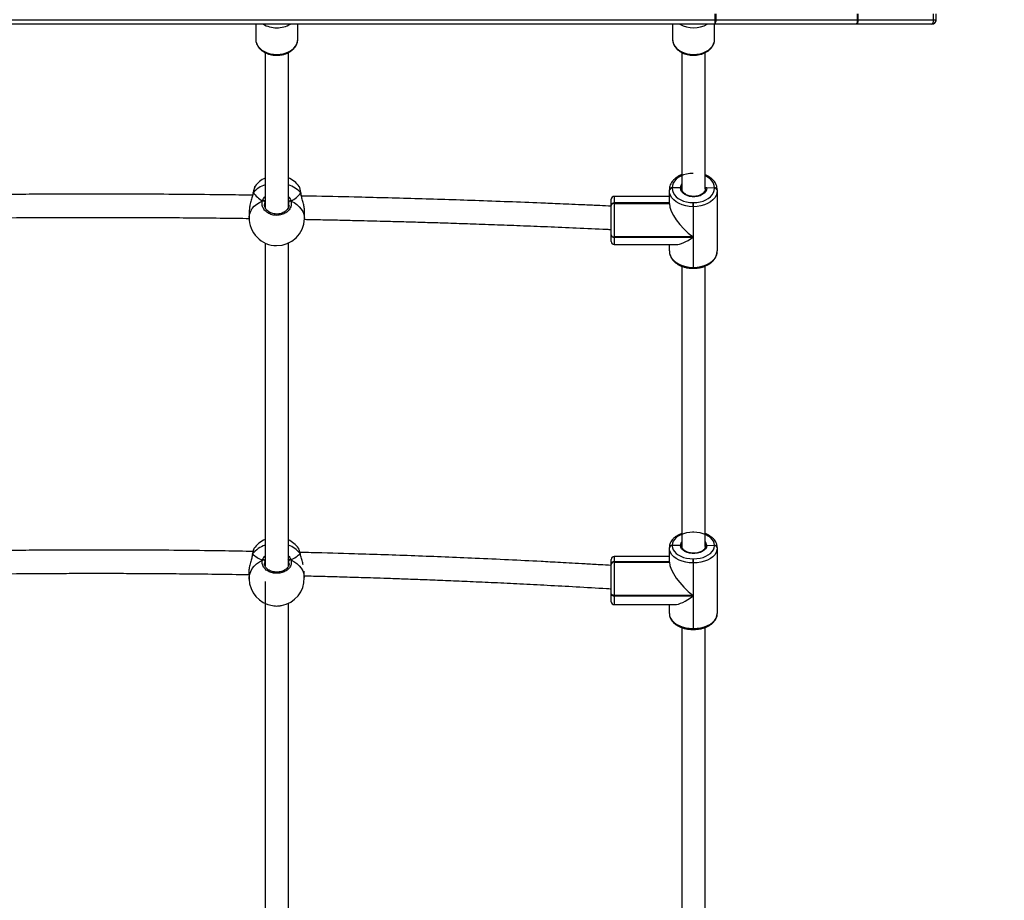
# Model space of a CAD drawing. Units: inches. Extents: x 3241 to 5553, y 581 to 2137.
# Drawn here: x 4264 to 4332, y 769 to 830 of the extents above; entities that cross this region are included whole.
import ezdxf

# ---------------------------------------------------------------- set-up
doc = ezdxf.new("R2010")
doc.units = ezdxf.units.IN
doc.header["$MEASUREMENT"] = 0
doc.layers.add('VP-DIM', color=7, linetype='Continuous')
doc.layers.add('VP-EQ', color=7, linetype='Continuous', true_color=0x8a3492)
doc.styles.get("Standard").update_dxf_attribs({"font": 'arial.ttf'})
doc.dimstyles.get("Standard").update_dxf_attribs({"dimtxt": 14, "dimasz": 20, "dimexe": 20, "dimexo": 50, "dimgap": 20, "dimtad": 0, "dimdec": 0, "dimzin": 0, "dimdsep": 46, "dimtxsty": 'Standard', "dimcen": -0.09, "dimadec": 0, "dimazin": 0, "dimtfac": 1, "dimtdec": 4, "dimtofl": 0, "dimtmove": 0, "dimatfit": 3, "dimfxl": 70, "dimfxlon": 1, "dimtolj": 1, "dimtzin": 0, "dimarcsym": 0})

# ---------------------------------------------------------------- blocks, each defined once
blk = doc.blocks.new('*D83')
at = {"layer": 'Defpoints', "color": 0}
for p in [(4532.555, 1671.604), (4224.359, 730.552), (5449.427, 730.552)]:
    blk.add_point(p, dxfattribs=at)
at = {"layer": 'VP-DIM', "color": 0, "lineweight": -2}
for p, q in [((5379.427, 1671.604), (5469.427, 1671.604)), ((5449.427, 1651.604), (5449.427, 1236.576)), ((5449.427, 750.552), (5449.427, 1165.58)), ((5379.427, 730.552), (5469.427, 730.552))]:
    blk.add_line(p, q, dxfattribs=at)
at = {"layer": 'VP-DIM', "color": 0}
for points in [[(5452.76, 1651.604), (5446.094, 1651.604), (5449.427, 1671.604)], [(5446.094, 750.552), (5452.76, 750.552), (5449.427, 730.552)]]:
    blk.add_solid(points, dxfattribs=at)
at = {"layer": 'VP-DIM', "color": 0, "insert": (5449.427, 1201.078), "char_height": 14, "attachment_point": 5, "rotation": 90}
blk.add_mtext('\\A1;945', dxfattribs=at)
blk = doc.blocks.new('*D84')
at = {"layer": 'Defpoints', "color": 0}
for p in [(4575.535, 1861.541), (4267.397, 580.564), (5533.129, 580.564)]:
    blk.add_point(p, dxfattribs=at)
at = {"layer": 'VP-DIM', "color": 0, "lineweight": -2}
for p, q in [((5463.129, 1861.541), (5553.129, 1861.541)), ((5533.129, 1841.541), (5533.129, 1261.325)), ((5533.129, 600.564), (5533.129, 1180.781)), ((5463.129, 580.564), (5553.129, 580.564))]:
    blk.add_line(p, q, dxfattribs=at)
at = {"layer": 'VP-DIM', "color": 0}
for points in [[(5536.463, 1841.541), (5529.796, 1841.541), (5533.129, 1861.541)], [(5529.796, 600.564), (5536.463, 600.564), (5533.129, 580.564)]]:
    blk.add_solid(points, dxfattribs=at)
at = {"layer": 'VP-DIM', "color": 0, "insert": (5533.129, 1221.053), "char_height": 14, "attachment_point": 5, "rotation": 90}
blk.add_mtext('\\A1;1285', dxfattribs=at)
blk = doc.blocks.new('0302 S1')
at = {"color": 7, "linetype": 'Continuous', "lineweight": 25}
for p, q in [((4500.175, 754.261), (4500.175, 754.661)), ((4500.243, 754.261), (4500.243, 754.661)), ((4509.985, 754.261), (4509.985, 754.661)), ((4510.021, 754.261), (4510.021, 754.661)), ((4515.222, 754.261), (4515.222, 754.661)), ((4515.395, 754.261), (4515.395, 754.661)), ((4515.396, 754.261), (4515.396, 754.661)), ((4500.167, 753.961), (4416.424, 753.961)), ((4416.432, 754.261), (4500.175, 754.261)), ((4468.548, 753.961), (4468.548, 752.925)), ((4471.448, 752.925), (4471.448, 753.961)), ((4497.248, 753.961), (4497.248, 752.925)), ((4500.148, 752.925), (4500.148, 753.961)), ((4509.909, 753.961), (4500.167, 753.961)), ((4500.175, 754.261), (4500.243, 754.261)), ((4500.243, 754.261), (4509.985, 754.261)), ((4509.982, 753.961), (4509.909, 753.961)), ((4515.095, 753.961), (4509.982, 753.961)), ((4509.985, 754.261), (4510.021, 754.261)), ((4510.021, 754.261), (4515.222, 754.261)), ((4515.222, 754.261), (4515.395, 754.261)), ((4515.395, 754.261), (4515.396, 754.261)), ((4500.147, 752.9), (4500.148, 752.925)), ((4469.198, 752.006), (4469.198, 741.341)), ((4470.798, 741.339), (4470.798, 752.003)), ((4497.898, 752.007), (4497.898, 742.605)), ((4499.498, 742.616), (4499.498, 752.003)), ((4468.374, 742.343), (4468.367, 742.306)), ((4468.375, 742.348), (4468.375, 742.344)), ((4468.513, 742.801), (4468.505, 742.786)), ((4471.547, 742.768), (4471.541, 742.777)), ((4471.663, 742.315), (4471.663, 742.319)), ((4497.028, 742.534), (4497.028, 742.548)), ((4497.028, 742.52), (4497.028, 742.534)), ((4497.028, 741.62), (4497.028, 742.52)), ((4497.228, 742.692), (4497.228, 742.678)), ((4497.798, 742.69), (4497.228, 742.678)), ((4497.228, 742.678), (4497.228, 742.664)), ((4500.128, 742.664), (4499.598, 742.688)), ((4500.128, 742.664), (4500.128, 742.692)), ((4500.328, 742.548), (4500.328, 742.52)), ((4500.328, 742.52), (4500.328, 738.343)), ((4493.028, 741.504), (4493.028, 741.904)), ((4497.028, 742.104), (4493.228, 742.104)), ((4493.228, 741.648), (4493.228, 741.634)), ((4497.028, 741.648), (4493.228, 741.648)), ((4493.228, 741.634), (4493.228, 741.62)), ((4493.228, 741.634), (4497.028, 741.634)), ((4493.228, 741.62), (4493.228, 739.315)), ((4493.228, 741.62), (4497.028, 741.62)), ((4498.658, 741.39), (4498.658, 741.672)), ((4498.658, 741.672), (4498.698, 741.672)), ((4498.698, 741.39), (4498.698, 741.672)), ((4468.11, 741.184), (4468.101, 740.646)), ((4470.84, 741.494), (4470.836, 741.55)), ((4471.9, 740.578), (4471.91, 741.116)), ((4493.028, 741.49), (4493.028, 741.504)), ((4493.028, 741.476), (4493.028, 741.49)), ((4493.028, 739.454), (4493.028, 741.476)), ((4498.698, 741.39), (4498.658, 741.39)), ((4498.658, 741.39), (4498.658, 739.315)), ((4498.698, 737.212), (4498.698, 741.39)), ((4493.028, 739.546), (4493.028, 739.812)), ((4470.798, 716.664), (4470.798, 738.917)), ((4493.028, 739.425), (4493.028, 739.454)), ((4493.028, 738.987), (4493.028, 739.425)), ((4493.228, 739.315), (4493.228, 739.286)), ((4498.658, 739.315), (4493.228, 739.315)), ((4493.228, 739.286), (4498.658, 739.286)), ((4498.658, 739.286), (4498.658, 737.212)), ((4469.198, 738.89), (4469.198, 716.666)), ((4493.228, 738.787), (4497.484, 738.787)), ((4497.028, 738.343), (4497.028, 738.787)), ((4497.898, 737.3), (4497.898, 717.981)), ((4498.658, 737.212), (4498.698, 737.212)), ((4498.658, 737.151), (4498.698, 737.151)), ((4499.498, 717.999), (4499.498, 737.314)), ((4498.698, 718.983), (4498.658, 718.983)), ((4497.028, 717.916), (4497.028, 717.929)), ((4497.028, 717.903), (4497.028, 717.916)), ((4497.028, 716.931), (4497.028, 717.903)), ((4497.228, 718.084), (4497.228, 718.072)), ((4497.798, 718.082), (4497.228, 718.072)), ((4497.228, 718.072), (4497.228, 718.059)), ((4500.128, 718.059), (4499.598, 718.08)), ((4500.128, 718.059), (4500.128, 718.084)), ((4500.328, 717.929), (4500.328, 717.903)), ((4500.328, 717.903), (4500.328, 713.393)), ((4468.325, 717.467), (4468.319, 717.432)), ((4468.327, 717.473), (4468.326, 717.469)), ((4468.435, 717.861), (4468.428, 717.851)), ((4471.614, 717.504), (4471.613, 717.508)), ((4497.028, 717.319), (4493.228, 717.319)), ((4493.028, 716.801), (4493.028, 717.119)), ((4493.028, 716.788), (4493.028, 716.801)), ((4493.028, 716.776), (4493.028, 716.788)), ((4493.028, 714.765), (4493.028, 716.776)), ((4493.228, 716.957), (4493.228, 716.944)), ((4497.028, 716.957), (4493.228, 716.957)), ((4493.228, 716.944), (4493.228, 716.931)), ((4493.228, 716.944), (4497.028, 716.944)), ((4493.228, 716.931), (4493.228, 714.639)), ((4493.228, 716.931), (4497.028, 716.931)), ((4498.658, 716.879), (4498.658, 717.16)), ((4498.658, 717.16), (4498.698, 717.16)), ((4498.698, 716.879), (4498.658, 716.879)), ((4498.658, 716.879), (4498.658, 714.639)), ((4498.698, 716.879), (4498.698, 717.16)), ((4498.698, 712.368), (4498.698, 716.879)), ((4468.082, 716.25), (4468.095, 715.764)), ((4471.893, 715.86), (4471.882, 716.316)), ((4469.198, 715.596), (4469.198, 690.199)), ((4493.028, 714.977), (4493.028, 715.084)), ((4493.028, 714.765), (4493.028, 714.977)), ((4493.028, 714.734), (4493.028, 714.765)), ((4493.028, 714.203), (4493.028, 714.734)), ((4493.228, 714.639), (4493.228, 714.608)), ((4498.658, 714.639), (4493.228, 714.639)), ((4493.228, 714.608), (4498.658, 714.608)), ((4498.658, 714.608), (4498.658, 712.368)), ((4470.798, 690.196), (4470.798, 714.09)), ((4493.228, 714.003), (4497.39, 714.003)), ((4497.028, 713.393), (4497.028, 714.003)), ((4497.898, 712.424), (4497.898, 691.603)), ((4498.658, 712.368), (4498.698, 712.368)), ((4498.658, 712.294), (4498.698, 712.294)), ((4499.498, 691.603), (4499.498, 712.441))]:
    blk.add_line(p, q, dxfattribs=at)
at = {"color": 8, "linetype": 'Continuous', "lineweight": 25}
for p, q in [((4468.389, 742.369), (4468.375, 742.317)), ((4470.836, 741.55), (4470.827, 741.701)), ((4493.228, 742.104), (4493.228, 741.648)), ((4493.228, 739.286), (4493.228, 738.787)), ((4498.658, 737.212), (4498.658, 737.151)), ((4498.698, 737.151), (4498.698, 737.212)), ((4498.658, 718.983), (4498.658, 719.028)), ((4498.698, 718.983), (4498.698, 719.028)), ((4468.34, 717.497), (4468.328, 717.445)), ((4493.228, 717.319), (4493.228, 716.957)), ((4469.168, 716.99), (4469.149, 716.852)), ((4470.839, 716.842), (4470.821, 717.007)), ((4493.228, 714.608), (4493.228, 714.003)), ((4498.658, 712.368), (4498.658, 712.294)), ((4498.698, 712.294), (4498.698, 712.368))]:
    blk.add_line(p, q, dxfattribs=at)
at = {"color": 8, "linetype": 'Continuous', "lineweight": 25, "flags": 128}
for points in [[(4468.548, 752.925), (4468.565, 752.759), (4468.619, 752.597), (4468.706, 752.443), (4468.824, 752.302), (4468.972, 752.175), (4469.145, 752.067), (4469.339, 751.98), (4469.55, 751.917), (4469.771, 751.878), (4469.998, 751.865)], [(4469.998, 751.865), (4470.224, 751.878), (4470.446, 751.917), (4470.656, 751.98), (4470.85, 752.067), (4471.023, 752.175), (4471.171, 752.302), (4471.29, 752.443), (4471.377, 752.597), (4471.43, 752.759), (4471.448, 752.925)], [(4497.248, 752.925), (4497.265, 752.759), (4497.319, 752.597), (4497.406, 752.443), (4497.524, 752.302), (4497.672, 752.175), (4497.845, 752.067), (4498.039, 751.98), (4498.249, 751.917), (4498.471, 751.878), (4498.698, 751.865), (4498.924, 751.878), (4499.146, 751.917), (4499.356, 751.98), (4499.55, 752.067), (4499.723, 752.175), (4499.871, 752.302), (4499.99, 752.443), (4500.077, 752.597), (4500.13, 752.759), (4500.147, 752.9)], [(4500.128, 742.692), (4500.11, 742.847), (4500.058, 742.999), (4499.972, 743.142), (4499.854, 743.275), (4499.709, 743.394), (4499.538, 743.495), (4499.501, 743.513)], [(4468.376, 742.349), (4468.379, 742.357), (4468.389, 742.369)], [(4471.662, 742.319), (4471.659, 742.329), (4471.649, 742.341)], [(4468.101, 740.646), (4468.105, 740.722), (4468.141, 740.908), (4468.212, 741.089), (4468.316, 741.26), (4468.453, 741.419), (4468.619, 741.563), (4468.811, 741.689), (4469.025, 741.795)], [(4470.976, 741.778), (4471.19, 741.669), (4471.382, 741.539), (4471.548, 741.393), (4471.684, 741.231), (4471.789, 741.058), (4471.86, 740.876), (4471.896, 740.69), (4471.9, 740.578)], [(4468.327, 717.473), (4468.33, 717.483), (4468.34, 717.497)], [(4471.613, 717.507), (4471.61, 717.516), (4471.601, 717.529)], [(4468.095, 715.764), (4468.099, 715.894), (4468.135, 716.096), (4468.206, 716.292), (4468.31, 716.479), (4468.447, 716.654), (4468.613, 716.812), (4468.804, 716.952), (4469.019, 717.07)], [(4470.969, 717.089), (4471.184, 716.975), (4471.376, 716.84), (4471.541, 716.684), (4471.678, 716.513), (4471.783, 716.328), (4471.854, 716.133), (4471.889, 715.932), (4471.893, 715.86)]]:
    blk.add_lwpolyline(points, dxfattribs=at)
at = {"color": 7, "linetype": 'Continuous', "lineweight": 25, "flags": 128}
for points in [[(4498.658, 743.684), (4498.434, 743.672), (4498.216, 743.636), (4498.008, 743.576), (4497.817, 743.495), (4497.646, 743.394), (4497.501, 743.275), (4497.383, 743.142), (4497.298, 742.999), (4497.245, 742.847), (4497.228, 742.692)], [(4498.658, 741.39), (4498.403, 741.404), (4498.154, 741.445), (4497.918, 741.513), (4497.699, 741.606), (4497.505, 741.721), (4497.339, 741.856), (4497.205, 742.007), (4497.107, 742.171), (4497.048, 742.343), (4497.028, 742.52)], [(4497.228, 742.664), (4497.245, 742.509), (4497.298, 742.358), (4497.383, 742.214), (4497.501, 742.081), (4497.646, 741.963), (4497.817, 741.862), (4498.008, 741.78), (4498.216, 741.721), (4498.434, 741.685), (4498.658, 741.672)], [(4499.598, 742.688), (4499.577, 742.558), (4499.518, 742.435), (4499.423, 742.323), (4499.297, 742.226), (4499.145, 742.15), (4498.973, 742.098), (4498.79, 742.071), (4498.602, 742.071), (4498.419, 742.098), (4498.247, 742.151), (4498.096, 742.228), (4497.97, 742.324), (4497.876, 742.437), (4497.818, 742.561), (4497.798, 742.69)], [(4498.698, 741.672), (4498.921, 741.685), (4499.139, 741.721), (4499.347, 741.78), (4499.538, 741.862), (4499.709, 741.963), (4499.854, 742.081), (4499.972, 742.214), (4500.058, 742.358), (4500.11, 742.509), (4500.128, 742.664)], [(4500.328, 742.52), (4500.308, 742.343), (4500.248, 742.171), (4500.15, 742.007), (4500.016, 741.856), (4499.85, 741.721), (4499.656, 741.606), (4499.438, 741.513), (4499.201, 741.445), (4498.953, 741.404), (4498.698, 741.39)], [(4497.028, 738.343), (4497.048, 738.166), (4497.107, 737.993), (4497.205, 737.829), (4497.339, 737.678), (4497.505, 737.543), (4497.699, 737.428), (4497.918, 737.335), (4498.154, 737.267), (4498.403, 737.226), (4498.658, 737.212)], [(4498.698, 737.212), (4498.953, 737.226), (4499.201, 737.267), (4499.438, 737.335), (4499.656, 737.428), (4499.85, 737.543), (4500.016, 737.678), (4500.15, 737.829), (4500.248, 737.993), (4500.308, 738.166), (4500.328, 738.343)], [(4498.658, 718.983), (4498.434, 718.972), (4498.216, 718.939), (4498.008, 718.885), (4497.817, 718.811), (4497.646, 718.72), (4497.501, 718.613), (4497.383, 718.492), (4497.298, 718.362), (4497.245, 718.225), (4497.228, 718.084)], [(4500.128, 718.084), (4500.11, 718.225), (4500.058, 718.362), (4499.972, 718.492), (4499.854, 718.613), (4499.709, 718.72), (4499.538, 718.811), (4499.347, 718.885), (4499.139, 718.939), (4498.921, 718.972), (4498.698, 718.983)], [(4498.658, 716.879), (4498.403, 716.891), (4498.154, 716.929), (4497.918, 716.99), (4497.699, 717.074), (4497.505, 717.179), (4497.339, 717.301), (4497.205, 717.438), (4497.107, 717.587), (4497.048, 717.743), (4497.028, 717.903)], [(4497.228, 718.059), (4497.245, 717.918), (4497.298, 717.781), (4497.383, 717.651), (4497.501, 717.531), (4497.646, 717.423), (4497.817, 717.332), (4498.008, 717.258), (4498.216, 717.204), (4498.434, 717.171), (4498.658, 717.16)], [(4499.598, 718.08), (4499.577, 717.963), (4499.518, 717.851), (4499.423, 717.749), (4499.297, 717.662), (4499.145, 717.593), (4498.973, 717.545), (4498.79, 717.521), (4498.602, 717.521), (4498.419, 717.546), (4498.247, 717.594), (4498.096, 717.663), (4497.97, 717.751), (4497.876, 717.853), (4497.818, 717.965), (4497.798, 718.082)], [(4498.698, 717.16), (4498.921, 717.171), (4499.139, 717.204), (4499.347, 717.258), (4499.538, 717.332), (4499.709, 717.423), (4499.854, 717.531), (4499.972, 717.651), (4500.058, 717.781), (4500.11, 717.918), (4500.128, 718.059)], [(4500.328, 717.903), (4500.308, 717.743), (4500.248, 717.587), (4500.15, 717.438), (4500.016, 717.301), (4499.85, 717.179), (4499.656, 717.074), (4499.438, 716.99), (4499.201, 716.929), (4498.953, 716.891), (4498.698, 716.879)], [(4493.228, 714.639), (4493.189, 714.641), (4493.151, 714.649), (4493.116, 714.66), (4493.086, 714.676), (4493.061, 714.695), (4493.043, 714.717), (4493.031, 714.74), (4493.028, 714.765)], [(4493.028, 714.734), (4493.031, 714.709), (4493.043, 714.686), (4493.061, 714.664), (4493.086, 714.645), (4493.116, 714.629), (4493.151, 714.617), (4493.189, 714.61), (4493.228, 714.608)], [(4497.028, 713.393), (4497.048, 713.233), (4497.107, 713.076), (4497.205, 712.928), (4497.339, 712.791), (4497.505, 712.668), (4497.699, 712.564), (4497.918, 712.48), (4498.154, 712.418), (4498.403, 712.381), (4498.658, 712.368)], [(4498.698, 712.368), (4498.953, 712.381), (4499.201, 712.418), (4499.438, 712.48), (4499.656, 712.564), (4499.85, 712.668), (4500.016, 712.791), (4500.15, 712.928), (4500.248, 713.076), (4500.308, 713.233), (4500.328, 713.393)]]:
    blk.add_lwpolyline(points, dxfattribs=at)
at = {"color": 8, "linetype": 'Continuous', "lineweight": 25}
for centre, radius, start, end in [((4469.97, 755.478), 1.771, 238.9154, 270.88876), ((4470.021, 755.493), 1.787, 269.25142, 300.94296), ((4498.698, 755.546), 1.844, 239.28025, 300.71975), ((4469.739, 741.172), 1.805, 107.70952, 138.43523), ((4470.235, 741.095), 1.884, 41.37727, 72.49386), ((4498.283, 742.683), 0.485, 144.14754, 179.15138), ((4469.789, 716.338), 1.856, 108.8143, 141.336), ((4470.197, 716.383), 1.813, 39.24639, 70.54023), ((4498.214, 718.072), 0.416, 141.16916, 178.62352), ((4499.184, 718.073), 0.414, 0.98354, 38.69835)]:
    blk.add_arc(centre, radius, start, end, dxfattribs=at)
at = {"color": 7, "linetype": 'Continuous', "lineweight": 25}
for centre, radius, start, end in [((4497.459, 754.186), 2.718, 355.25078, 1.58084), ((4499.89, 754.191), 0.36, 320.35708, 11.24282), ((4509.632, 754.191), 0.36, 320.33812, 11.24466), ((4509.426, 754.187), 0.6, 337.85766, 7.05805), ((4470.019, 741.652), 1.9, 115.61218, 142.6254), ((4470.019, 741.652), 1.9, 36.46397, 65.77625), ((4497.203, 742.515), 0.179, 82.27081, 169.26071), ((4497.203, 742.501), 0.179, 82.27081, 169.26071), ((4497.203, 742.487), 0.179, 82.26738, 169.26415), ((4500.152, 742.515), 0.179, 10.7697, 97.71173), ((4500.152, 742.487), 0.179, 10.76626, 97.71518), ((4469.055, 741.672), 0.126, 20.24021, 103.59188), ((4470.943, 741.658), 0.125, 74.95879, 159.47012), ((4493.228, 741.904), 0.2, 90, 180), ((4493.204, 741.47), 0.179, 82.29316, 169.22541), ((4493.204, 741.456), 0.179, 82.29316, 169.22541), ((4493.204, 741.442), 0.179, 82.28827, 169.2303), ((4470, 740.612), 1.9, 178.97622, 269.50731), ((4470, 740.612), 1.9, 269.50731, 358.97622), ((4493.202, 739.491), 0.178, 192.14437, 278.36808), ((4493.202, 739.463), 0.178, 192.14938, 278.36307), ((4493.228, 738.987), 0.2, 180, 270), ((4469.97, 716.755), 1.9, 113.99851, 144.26253), ((4469.97, 716.755), 1.9, 36.89246, 64.05035), ((4497.208, 717.903), 0.182, 83.75375, 171.9877), ((4497.208, 717.891), 0.182, 83.76599, 171.98398), ((4497.208, 717.878), 0.182, 83.75375, 171.9877), ((4500.147, 717.903), 0.182, 8.04207, 96.22971), ((4500.147, 717.878), 0.182, 8.04207, 96.22971), ((4493.228, 717.119), 0.2, 90, 180), ((4469.054, 716.956), 0.119, 16.55286, 107.092), ((4470.937, 716.973), 0.121, 74.62271, 163.73343), ((4493.208, 716.775), 0.182, 83.78252, 171.95421), ((4493.208, 716.763), 0.182, 83.77029, 171.95793), ((4493.208, 716.75), 0.182, 83.78338, 171.94484), ((4469.994, 715.812), 1.9, 279.81932, 1.44359), ((4469.994, 715.812), 1.9, 181.44359, 261.19875), ((4493.228, 714.203), 0.2, 180, 270)]:
    blk.add_arc(centre, radius, start, end, dxfattribs=at)
for centre, major_axis, ratio, start_param, end_param in [((4515.095, 754.261), (0, 0.3), 0.421623, 3.141593, 4.712389), ((4515.095, 754.261), (0, 0.3), 0.999987, 3.141593, 4.712389), ((4515.096, 754.261), (-0.3, 0), 0.999987, 1.570796, 3.141593), ((4470.047, 743.202), (-1.898, -0.123), 0.867086, 0.454616, 0.947056), ((4470.047, 743.202), (-1.898, -0.123), 0.867086, 0.454616, 0.947056), ((4470.047, 743.202), (-1.898, -0.123), 0.867086, 2.025412, 2.517852), ((4470.047, 743.202), (-1.898, -0.123), 0.867086, 2.025412, 2.517852), ((4498.658, 740.446), (-1.512, 1.512), 0.403244, 0.3833, 1.954096), ((4498.658, 740.417), (-1.512, -1.512), 0.403244, 0.3833, 1.187496), ((4469.935, 718.159), (-1.901, 0.047), 0.661435, 0.591972, 1.084412), ((4469.935, 718.159), (-1.901, 0.047), 0.661435, 0.591972, 1.084412), ((4469.935, 718.159), (-1.901, 0.047), 0.661435, 2.162768, 2.655209), ((4469.935, 718.159), (-1.901, 0.047), 0.661435, 2.162768, 2.655209), ((4498.658, 715.664), (-1.537, 1.537), 0.353669, 0.33994, 1.910736), ((4498.658, 715.633), (-1.537, -1.537), 0.353669, 0.33994, 1.230856)]:
    blk.add_ellipse(centre, major_axis=major_axis, ratio=ratio, start_param=start_param, end_param=end_param, dxfattribs=at)
for points, knots in [([(4468.55, 752.952), (4468.549, 752.943), (4468.542, 752.88), (4468.56, 752.761), (4468.604, 752.599), (4468.681, 752.446), (4468.785, 752.304), (4468.916, 752.174), (4469.071, 752.061), (4469.246, 751.966), (4469.438, 751.892), (4469.643, 751.84), (4469.831, 751.815), (4469.95, 751.812), (4469.998, 751.811)], [0, 0, 0, 0, 0.013768, 0.103698, 0.193359, 0.283373, 0.374332, 0.466468, 0.559701, 0.65371, 0.748153, 0.842806, 0.937528, 1, 1, 1, 1]), ([(4469.998, 751.811), (4470.036, 751.812), (4470.147, 751.814), (4470.328, 751.836), (4470.535, 751.885), (4470.73, 751.957), (4470.91, 752.052), (4471.07, 752.166), (4471.206, 752.299), (4471.315, 752.447), (4471.393, 752.606), (4471.439, 752.764), (4471.444, 752.87), (4471.446, 752.919)], [0, 0, 0, 0, 0.05224, 0.148816, 0.245608, 0.342577, 0.439737, 0.536955, 0.633928, 0.730231, 0.825378, 0.919082, 1, 1, 1, 1]), ([(4497.249, 752.931), (4497.249, 752.924), (4497.243, 752.862), (4497.263, 752.744), (4497.31, 752.584), (4497.39, 752.432), (4497.497, 752.29), (4497.63, 752.162), (4497.787, 752.05), (4497.964, 751.957), (4498.158, 751.886), (4498.364, 751.836), (4498.577, 751.811), (4498.793, 751.809), (4499.007, 751.832), (4499.214, 751.879), (4499.411, 751.949), (4499.593, 752.041), (4499.755, 752.154), (4499.894, 752.285), (4500.006, 752.431), (4500.086, 752.589), (4500.136, 752.746), (4500.142, 752.85), (4500.145, 752.898)], [0, 0, 0, 0, 0.005736, 0.051618, 0.09739, 0.143379, 0.189874, 0.236968, 0.28461, 0.332622, 0.380858, 0.429179, 0.477537, 0.525925, 0.574354, 0.622865, 0.67147, 0.720165, 0.768902, 0.817541, 0.865861, 0.913627, 0.960673, 1, 1, 1, 1]), ([(4497.898, 743.603), (4497.892, 743.602), (4497.817, 743.577), (4497.685, 743.511), (4497.508, 743.403), (4497.354, 743.275), (4497.227, 743.131), (4497.128, 742.975), (4497.061, 742.81), (4497.031, 742.666), (4497.029, 742.579), (4497.028, 742.548)], [0, 0, 0, 0, 0.009869, 0.143065, 0.276515, 0.409927, 0.542803, 0.674374, 0.80399, 0.93139, 1, 1, 1, 1]), ([(4500.328, 742.548), (4500.326, 742.581), (4500.323, 742.67), (4500.292, 742.813), (4500.228, 742.973), (4500.134, 743.123), (4500.013, 743.262), (4499.866, 743.389), (4499.694, 743.497), (4499.569, 743.563), (4499.499, 743.588), (4499.498, 743.588)], [0, 0, 0, 0, 0.076412, 0.204419, 0.332659, 0.462135, 0.593465, 0.726635, 0.861211, 0.996635, 1, 1, 1, 1]), ([(4468.375, 742.317), (4468.356, 742.237), (4468.314, 742.06), (4468.213, 741.749), (4468.129, 741.433), (4468.118, 741.262), (4468.113, 741.184)], [0, 0, 0, 0, 0.213691, 0.476751, 0.762534, 1, 1, 1, 1]), ([(4468.375, 742.343), (4468.375, 742.344), (4468.375, 742.351), (4468.381, 742.36), (4468.387, 742.368), (4468.389, 742.369)], [0, 0, 0, 0, 0.083126, 0.817674, 1, 1, 1, 1]), ([(4468.389, 742.369), (4468.383, 742.363), (4468.376, 742.355), (4468.376, 742.346), (4468.376, 742.344)], [0, 0, 0, 0, 0.7791559, 1, 1, 1, 1]), ([(4468.5, 742.79), (4468.498, 742.787), (4468.483, 742.764), (4468.463, 742.713), (4468.433, 742.617), (4468.405, 742.504), (4468.388, 742.413), (4468.381, 742.373)], [0, 0, 0, 0, 0.036847, 0.278623, 0.529355, 0.793817, 1, 1, 1, 1]), ([(4471.658, 742.346), (4471.657, 742.354), (4471.648, 742.413), (4471.631, 742.507), (4471.606, 742.621), (4471.583, 742.708), (4471.562, 742.75), (4471.552, 742.77)], [0, 0, 0, 0, 0.039849, 0.28008, 0.52306, 0.770939, 1, 1, 1, 1]), ([(4471.662, 742.315), (4471.663, 742.316), (4471.663, 742.323), (4471.657, 742.332), (4471.651, 742.339), (4471.649, 742.341)], [0, 0, 0, 0, 0.076605, 0.816634, 1, 1, 1, 1]), ([(4471.649, 742.341), (4471.655, 742.335), (4471.662, 742.326), (4471.662, 742.316), (4471.662, 742.313)], [0, 0, 0, 0, 0.710804, 1, 1, 1, 1]), ([(4471.712, 742.087), (4471.707, 742.107), (4471.689, 742.174), (4471.672, 742.252), (4471.666, 742.302), (4471.664, 742.314)], [0, 0, 0, 0, 0.249396, 0.830707, 1, 1, 1, 1]), ([(4497.798, 742.69), (4497.809, 742.689), (4497.831, 742.688), (4497.861, 742.677), (4497.884, 742.659), (4497.896, 742.639), (4497.897, 742.625), (4497.898, 742.62)], [0, 0, 0, 0, 0.214684, 0.429417, 0.644136, 0.858858, 1, 1, 1, 1]), ([(4497.898, 742.62), (4497.896, 742.628), (4497.894, 742.644), (4497.877, 742.665), (4497.852, 742.681), (4497.824, 742.689), (4497.805, 742.69), (4497.798, 742.69)], [0, 0, 0, 0, 0.214471, 0.429084, 0.643821, 0.858524, 1, 1, 1, 1]), ([(4499.497, 742.629), (4499.497, 742.613), (4499.496, 742.564), (4499.473, 742.48), (4499.415, 742.382), (4499.327, 742.294), (4499.216, 742.218), (4499.084, 742.158), (4498.938, 742.117), (4498.781, 742.095), (4498.622, 742.095), (4498.466, 742.115), (4498.319, 742.155), (4498.187, 742.214), (4498.076, 742.287), (4497.99, 742.371), (4497.931, 742.463), (4497.901, 742.55), (4497.899, 742.605), (4497.898, 742.629)], [0, 0, 0, 0, 0.030418, 0.096562, 0.161339, 0.223903, 0.285265, 0.346206, 0.407081, 0.467957, 0.528882, 0.589762, 0.650508, 0.711056, 0.77141, 0.831708, 0.892307, 0.954012, 1, 1, 1, 1]), ([(4499.498, 742.62), (4499.499, 742.628), (4499.501, 742.644), (4499.518, 742.665), (4499.543, 742.68), (4499.571, 742.688), (4499.59, 742.688), (4499.598, 742.688)], [0, 0, 0, 0, 0.214128, 0.428301, 0.642568, 0.857481, 1, 1, 1, 1]), ([(4499.598, 742.688), (4499.586, 742.687), (4499.564, 742.687), (4499.534, 742.676), (4499.511, 742.658), (4499.499, 742.639), (4499.498, 742.625), (4499.498, 742.62)], [0, 0, 0, 0, 0.2148738, 0.4300798, 0.6450113, 0.8597152, 1, 1, 1, 1]), ([(4468.341, 742.18), (4467.71, 742.189), (4466.133, 742.212), (4463.633, 742.235), (4461.224, 742.25), (4459.218, 742.256), (4457.567, 742.258), (4455.863, 742.256), (4454.085, 742.25), (4452.233, 742.239), (4450.233, 742.222), (4448.149, 742.198), (4446.042, 742.168), (4444.272, 742.139), (4443.204, 742.118), (4442.8, 742.11)], [0, 0, 0, 0, 0.074137, 0.185264, 0.29363, 0.357049, 0.42085, 0.487503, 0.557103, 0.629652, 0.705014, 0.791986, 0.874487, 0.952514, 1, 1, 1, 1]), ([(4470.976, 741.778), (4470.99, 741.687), (4471.018, 741.506), (4470.912, 741.239), (4470.709, 741.013), (4470.424, 740.855), (4470.092, 740.783), (4469.752, 740.804), (4469.441, 740.913), (4469.19, 741.098), (4469.03, 741.339), (4468.977, 741.583), (4469.011, 741.733), (4469.025, 741.795)], [0, 0, 0, 0, 0.094785, 0.189569, 0.284315, 0.378378, 0.471358, 0.563374, 0.65512, 0.74739, 0.8407, 0.935008, 1, 1, 1, 1]), ([(4469.134, 741.794), (4469.124, 741.797), (4469.103, 741.805), (4469.068, 741.806), (4469.041, 741.801), (4469.028, 741.796), (4469.025, 741.795)], [0, 0, 0, 0, 0.299112, 0.597941, 0.90629, 1, 1, 1, 1]), ([(4469.025, 741.795), (4469.036, 741.798), (4469.058, 741.806), (4469.095, 741.806), (4469.12, 741.8), (4469.132, 741.794), (4469.134, 741.794)], [0, 0, 0, 0, 0.315913, 0.631771, 0.943145, 1, 1, 1, 1]), ([(4469.224, 741.84), (4469.207, 741.827), (4469.183, 741.81), (4469.144, 741.797), (4469.134, 741.794)], [0, 0, 0, 0, 0.737218, 1, 1, 1, 1]), ([(4469.134, 741.794), (4469.155, 741.801), (4469.179, 741.81), (4469.195, 741.82), (4469.198, 741.822)], [0, 0, 0, 0, 0.837713, 1, 1, 1, 1]), ([(4470.867, 741.779), (4470.847, 741.787), (4470.811, 741.801), (4470.789, 741.818), (4470.779, 741.826)], [0, 0, 0, 0, 0.538749, 1, 1, 1, 1]), ([(4470.779, 741.826), (4470.796, 741.814), (4470.819, 741.796), (4470.857, 741.782), (4470.867, 741.779)], [0, 0, 0, 0, 0.737055, 1, 1, 1, 1]), ([(4470.954, 741.784), (4470.95, 741.785), (4470.935, 741.79), (4470.906, 741.79), (4470.881, 741.785), (4470.869, 741.78), (4470.867, 741.779)], [0, 0, 0, 0, 0.1354031, 0.5348303, 0.9285285, 1, 1, 1, 1]), ([(4470.867, 741.779), (4470.877, 741.782), (4470.898, 741.789), (4470.933, 741.79), (4470.959, 741.785), (4470.973, 741.779), (4470.976, 741.778)], [0, 0, 0, 0, 0.299227, 0.597776, 0.906263, 1, 1, 1, 1]), ([(4493.028, 741.425), (4492.763, 741.437), (4492.16, 741.466), (4491.257, 741.507), (4490.349, 741.547), (4489.546, 741.581), (4488.835, 741.611), (4487.648, 741.66), (4485.931, 741.727), (4483.036, 741.832), (4479.497, 741.945), (4475.732, 742.042), (4473.134, 742.101), (4471.922, 742.122), (4471.702, 742.125)], [0, 0, 0, 0, 0.0372278, 0.0850213, 0.1273397, 0.1650777, 0.1982336, 0.2275168, 0.3322326, 0.4399652, 0.634908, 0.8298526, 0.9690985, 1, 1, 1, 1]), ([(4471.906, 741.116), (4471.908, 741.125), (4471.918, 741.193), (4471.888, 741.388), (4471.824, 741.673), (4471.751, 741.918), (4471.714, 742.057), (4471.704, 742.093)], [0, 0, 0, 0, 0.037487, 0.316499, 0.59275, 0.891604, 1, 1, 1, 1]), ([(4470.844, 741.499), (4470.838, 741.461), (4470.826, 741.381), (4470.769, 741.264), (4470.684, 741.154), (4470.573, 741.058), (4470.442, 740.981), (4470.295, 740.924), (4470.137, 740.891), (4469.974, 740.882), (4469.813, 740.897), (4469.659, 740.936), (4469.517, 740.997), (4469.393, 741.078), (4469.291, 741.174), (4469.213, 741.284), (4469.165, 741.402), (4469.144, 741.491), (4469.149, 741.54), (4469.15, 741.547)], [0, 0, 0, 0, 0.058596, 0.123294, 0.1872, 0.249744, 0.311781, 0.373385, 0.434649, 0.495887, 0.556801, 0.617715, 0.678484, 0.739435, 0.800884, 0.86288, 0.925641, 0.989162, 1, 1, 1, 1]), ([(4443.062, 740.515), (4444.032, 740.533), (4445.979, 740.569), (4448.872, 740.608), (4451.715, 740.636), (4454.119, 740.65), (4456.121, 740.656), (4457.768, 740.658), (4459.468, 740.656), (4461.242, 740.65), (4463.091, 740.639), (4465.086, 740.622), (4466.77, 740.603), (4467.813, 740.588), (4468.118, 740.584)], [0, 0, 0, 0, 0.116185, 0.233312, 0.346354, 0.456586, 0.521099, 0.586, 0.653802, 0.724602, 0.7984, 0.87506, 0.96353, 1, 1, 1, 1]), ([(4471.882, 740.522), (4472.311, 740.514), (4472.963, 740.502), (4473.836, 740.483), (4474.521, 740.468), (4475.248, 740.452), (4476.045, 740.433), (4476.918, 740.411), (4477.929, 740.384), (4479.088, 740.352), (4480.406, 740.313), (4481.827, 740.269), (4483.364, 740.218), (4485.018, 740.16), (4486.79, 740.093), (4488.67, 740.017), (4490.657, 739.932), (4492.123, 739.867), (4492.925, 739.828), (4493.03, 739.823)], [0, 0, 0, 0, 0.060716, 0.092362, 0.123638, 0.157744, 0.195402, 0.236614, 0.281378, 0.3387, 0.400958, 0.468153, 0.540282, 0.618975, 0.702804, 0.791774, 0.885885, 0.985135, 1, 1, 1, 1]), ([(4497.028, 738.343), (4497.029, 738.309), (4497.032, 738.22), (4497.063, 738.077), (4497.127, 737.918), (4497.221, 737.768), (4497.342, 737.628), (4497.489, 737.502), (4497.66, 737.392), (4497.85, 737.301), (4498.056, 737.229), (4498.274, 737.18), (4498.477, 737.154), (4498.605, 737.152), (4498.658, 737.151)], [0, 0, 0, 0, 0.051009, 0.136445, 0.222037, 0.308466, 0.39612, 0.485002, 0.574827, 0.665216, 0.755864, 0.846549, 0.937225, 1, 1, 1, 1]), ([(4498.698, 737.151), (4498.738, 737.151), (4498.855, 737.153), (4499.046, 737.174), (4499.266, 737.22), (4499.476, 737.289), (4499.671, 737.379), (4499.847, 737.488), (4500.001, 737.616), (4500.129, 737.76), (4500.227, 737.916), (4500.294, 738.08), (4500.324, 738.224), (4500.327, 738.312), (4500.328, 738.343)], [0, 0, 0, 0, 0.048704, 0.139425, 0.230305, 0.321362, 0.412655, 0.504122, 0.595562, 0.686632, 0.776811, 0.865655, 0.952971, 1, 1, 1, 1]), ([(4497.898, 718.903), (4497.893, 718.901), (4497.819, 718.879), (4497.688, 718.819), (4497.51, 718.72), (4497.355, 718.602), (4497.226, 718.468), (4497.127, 718.322), (4497.06, 718.168), (4497.031, 718.035), (4497.028, 717.955), (4497.028, 717.929)], [0, 0, 0, 0, 0.008438, 0.142549, 0.277215, 0.412251, 0.54692, 0.680065, 0.81042, 0.937389, 1, 1, 1, 1]), ([(4500.328, 717.929), (4500.326, 717.96), (4500.323, 718.044), (4500.292, 718.177), (4500.227, 718.323), (4500.134, 718.462), (4500.013, 718.59), (4499.866, 718.706), (4499.694, 718.805), (4499.569, 718.866), (4499.499, 718.888), (4499.498, 718.889)], [0, 0, 0, 0, 0.077208, 0.203419, 0.33007, 0.458745, 0.590296, 0.724513, 0.860531, 0.997373, 1, 1, 1, 1]), ([(4471.601, 717.529), (4471.583, 717.61), (4471.547, 717.772), (4471.506, 717.887), (4471.489, 717.893), (4471.488, 717.894)], [0, 0, 0, 0, 0.477927, 0.955832, 1, 1, 1, 1]), ([(4471.606, 717.542), (4471.605, 717.547), (4471.595, 717.6), (4471.574, 717.684), (4471.543, 717.789), (4471.519, 717.853), (4471.496, 717.884), (4471.49, 717.893)], [0, 0, 0, 0, 0.027662, 0.305751, 0.588497, 0.882606, 1, 1, 1, 1]), ([(4497.798, 718.082), (4497.809, 718.082), (4497.831, 718.08), (4497.861, 718.067), (4497.884, 718.048), (4497.896, 718.026), (4497.897, 718.012), (4497.898, 718.006)], [0, 0, 0, 0, 0.2146979, 0.4294804, 0.6442205, 0.8589514, 1, 1, 1, 1]), ([(4497.898, 718.006), (4497.896, 718.015), (4497.894, 718.032), (4497.877, 718.055), (4497.852, 718.073), (4497.824, 718.081), (4497.805, 718.082), (4497.798, 718.082)], [0, 0, 0, 0, 0.214489, 0.429096, 0.643784, 0.858525, 1, 1, 1, 1]), ([(4499.497, 718.014), (4499.497, 718.001), (4499.496, 717.958), (4499.475, 717.888), (4499.42, 717.804), (4499.339, 717.727), (4499.231, 717.658), (4499.102, 717.602), (4498.957, 717.563), (4498.801, 717.541), (4498.641, 717.538), (4498.484, 717.555), (4498.335, 717.589), (4498.201, 717.64), (4498.088, 717.704), (4497.999, 717.778), (4497.937, 717.858), (4497.902, 717.937), (4497.899, 717.989), (4497.898, 718.014)], [0, 0, 0, 0, 0.030341, 0.098461, 0.156617, 0.218548, 0.27921, 0.339592, 0.400018, 0.460584, 0.521276, 0.581989, 0.642532, 0.702815, 0.762742, 0.822409, 0.882112, 0.942702, 1, 1, 1, 1]), ([(4499.498, 718.006), (4499.499, 718.015), (4499.501, 718.032), (4499.518, 718.055), (4499.543, 718.072), (4499.571, 718.08), (4499.59, 718.08), (4499.598, 718.08)], [0, 0, 0, 0, 0.214098, 0.428234, 0.642576, 0.857494, 1, 1, 1, 1]), ([(4499.598, 718.08), (4499.586, 718.08), (4499.564, 718.079), (4499.534, 718.067), (4499.511, 718.048), (4499.499, 718.026), (4499.498, 718.012), (4499.498, 718.006)], [0, 0, 0, 0, 0.214892, 0.430153, 0.645084, 0.859795, 1, 1, 1, 1]), ([(4468.362, 717.663), (4467.725, 717.674), (4466.141, 717.703), (4463.635, 717.733), (4461.225, 717.752), (4459.218, 717.76), (4457.567, 717.762), (4455.863, 717.759), (4454.084, 717.751), (4452.232, 717.737), (4450.231, 717.716), (4448.146, 717.686), (4446.039, 717.648), (4444.285, 717.611), (4443.234, 717.584), (4442.847, 717.574)], [0, 0, 0, 0, 0.074932, 0.186206, 0.294715, 0.358219, 0.422105, 0.488847, 0.558538, 0.631181, 0.706643, 0.793729, 0.876338, 0.954469, 1, 1, 1, 1]), ([(4468.328, 717.445), (4468.311, 717.37), (4468.274, 717.2), (4468.178, 716.887), (4468.104, 716.561), (4468.073, 716.334), (4468.083, 716.255), (4468.084, 716.25)], [0, 0, 0, 0, 0.202693, 0.453634, 0.726185, 0.983715, 1, 1, 1, 1]), ([(4468.327, 717.467), (4468.327, 717.468), (4468.326, 717.477), (4468.332, 717.487), (4468.339, 717.495), (4468.34, 717.497)], [0, 0, 0, 0, 0.099932, 0.821521, 1, 1, 1, 1]), ([(4468.34, 717.497), (4468.335, 717.49), (4468.327, 717.481), (4468.328, 717.471), (4468.328, 717.469)], [0, 0, 0, 0, 0.764943, 1, 1, 1, 1]), ([(4468.423, 717.853), (4468.419, 717.845), (4468.402, 717.815), (4468.383, 717.754), (4468.358, 717.649), (4468.342, 717.567), (4468.334, 717.514), (4468.333, 717.51)], [0, 0, 0, 0, 0.101839, 0.408743, 0.685612, 0.978519, 1, 1, 1, 1]), ([(4493.028, 716.698), (4492.767, 716.714), (4492.168, 716.75), (4491.267, 716.802), (4490.36, 716.853), (4489.556, 716.898), (4488.844, 716.936), (4487.657, 716.998), (4485.94, 717.084), (4483.044, 717.218), (4479.504, 717.362), (4475.738, 717.487), (4473.101, 717.562), (4471.852, 717.59), (4471.594, 717.595)], [0, 0, 0, 0, 0.036534, 0.084102, 0.12622, 0.163777, 0.196778, 0.225924, 0.330143, 0.437364, 0.631385, 0.825408, 0.963995, 1, 1, 1, 1]), ([(4471.614, 717.504), (4471.611, 717.511), (4471.609, 717.52), (4471.602, 717.528), (4471.601, 717.529)], [0, 0, 0, 0, 0.797544, 1, 1, 1, 1]), ([(4471.601, 717.529), (4471.606, 717.523), (4471.613, 717.514), (4471.613, 717.504), (4471.613, 717.502)], [0, 0, 0, 0, 0.7813473, 1, 1, 1, 1]), ([(4471.631, 717.429), (4471.627, 717.443), (4471.62, 717.47), (4471.617, 717.492), (4471.615, 717.502)], [0, 0, 0, 0, 0.530926, 1, 1, 1, 1]), ([(4471.817, 716.751), (4471.808, 716.792), (4471.776, 716.936), (4471.709, 717.14), (4471.65, 717.329), (4471.63, 717.411), (4471.621, 717.443)], [0, 0, 0, 0, 0.1744289, 0.6108483, 0.8450824, 1, 1, 1, 1]), ([(4470.969, 717.089), (4470.987, 717.005), (4471.021, 716.838), (4470.925, 716.587), (4470.73, 716.374), (4470.45, 716.222), (4470.121, 716.149), (4469.78, 716.162), (4469.466, 716.258), (4469.209, 716.425), (4469.04, 716.647), (4468.979, 716.873), (4469.007, 717.013), (4469.019, 717.07)], [0, 0, 0, 0, 0.094786, 0.189564, 0.284317, 0.378379, 0.471358, 0.563385, 0.655122, 0.747394, 0.8407, 0.935007, 1, 1, 1, 1]), ([(4469.128, 717.071), (4469.117, 717.075), (4469.097, 717.082), (4469.061, 717.083), (4469.035, 717.077), (4469.022, 717.071), (4469.019, 717.07)], [0, 0, 0, 0, 0.299177, 0.598162, 0.906304, 1, 1, 1, 1]), ([(4469.019, 717.07), (4469.03, 717.074), (4469.052, 717.082), (4469.088, 717.083), (4469.114, 717.077), (4469.126, 717.072), (4469.128, 717.071)], [0, 0, 0, 0, 0.315636, 0.632027, 0.943498, 1, 1, 1, 1]), ([(4469.215, 717.108), (4469.198, 717.098), (4469.175, 717.084), (4469.138, 717.074), (4469.128, 717.071)], [0, 0, 0, 0, 0.7370409, 1, 1, 1, 1]), ([(4469.128, 717.071), (4469.147, 717.077), (4469.183, 717.088), (4469.205, 717.101), (4469.215, 717.108)], [0, 0, 0, 0, 0.538619, 1, 1, 1, 1]), ([(4469.149, 716.852), (4469.148, 716.848), (4469.147, 716.843), (4469.149, 716.838), (4469.149, 716.836)], [0, 0, 0, 0, 0.613865, 1, 1, 1, 1]), ([(4470.846, 716.843), (4470.846, 716.839), (4470.851, 716.796), (4470.83, 716.716), (4470.781, 716.604), (4470.699, 716.5), (4470.592, 716.41), (4470.464, 716.336), (4470.32, 716.281), (4470.163, 716.248), (4470.001, 716.236), (4469.838, 716.247), (4469.683, 716.281), (4469.539, 716.335), (4469.412, 716.407), (4469.306, 716.494), (4469.224, 716.592), (4469.172, 716.699), (4469.148, 716.782), (4469.15, 716.828), (4469.151, 716.838)], [0, 0, 0, 0, 0.006651, 0.071437, 0.135752, 0.198887, 0.260219, 0.320947, 0.381243, 0.441285, 0.50134, 0.561092, 0.620847, 0.680409, 0.740022, 0.800076, 0.860452, 0.921662, 0.983757, 1, 1, 1, 1]), ([(4470.86, 717.088), (4470.84, 717.094), (4470.803, 717.104), (4470.78, 717.117), (4470.769, 717.123)], [0, 0, 0, 0, 0.538563, 1, 1, 1, 1]), ([(4470.769, 717.123), (4470.787, 717.114), (4470.811, 717.101), (4470.85, 717.091), (4470.86, 717.088)], [0, 0, 0, 0, 0.737243, 1, 1, 1, 1]), ([(4470.969, 717.089), (4470.959, 717.093), (4470.937, 717.101), (4470.9, 717.101), (4470.874, 717.095), (4470.862, 717.089), (4470.86, 717.088)], [0, 0, 0, 0, 0.315908, 0.631776, 0.943144, 1, 1, 1, 1]), ([(4470.86, 717.088), (4470.871, 717.092), (4470.891, 717.1), (4470.927, 717.102), (4470.953, 717.096), (4470.966, 717.091), (4470.969, 717.089)], [0, 0, 0, 0, 0.299092, 0.597945, 0.905924, 1, 1, 1, 1]), ([(4443.105, 715.981), (4444.062, 716.003), (4445.996, 716.049), (4448.874, 716.098), (4451.717, 716.134), (4454.12, 716.152), (4456.121, 716.16), (4457.768, 716.162), (4459.468, 716.159), (4461.241, 716.151), (4463.089, 716.137), (4465.084, 716.116), (4466.758, 716.093), (4467.792, 716.074), (4468.087, 716.068)], [0, 0, 0, 0, 0.114959, 0.232393, 0.345732, 0.456254, 0.520936, 0.58601, 0.65399, 0.724975, 0.798967, 0.87583, 0.964533, 1, 1, 1, 1]), ([(4471.89, 715.989), (4472.315, 715.978), (4472.962, 715.963), (4473.831, 715.939), (4474.515, 715.92), (4475.242, 715.899), (4476.04, 715.874), (4476.912, 715.846), (4477.923, 715.813), (4479.082, 715.772), (4480.399, 715.722), (4481.82, 715.665), (4483.356, 715.6), (4485.01, 715.526), (4486.781, 715.44), (4488.66, 715.344), (4490.647, 715.235), (4492.115, 715.152), (4492.92, 715.102), (4493.028, 715.095)], [0, 0, 0, 0, 0.060135, 0.091787, 0.123068, 0.157179, 0.194846, 0.236064, 0.280838, 0.338171, 0.40044, 0.467647, 0.539791, 0.618495, 0.702342, 0.791329, 0.885456, 0.984723, 1, 1, 1, 1]), ([(4469.704, 713.941), (4469.772, 713.93), (4469.945, 713.903), (4470.167, 713.909), (4470.293, 713.939), (4470.317, 713.945)], [0, 0, 0, 0, 0.338425, 0.869691, 1, 1, 1, 1]), ([(4497.028, 713.393), (4497.029, 713.361), (4497.032, 713.278), (4497.063, 713.145), (4497.128, 712.998), (4497.221, 712.86), (4497.342, 712.732), (4497.49, 712.616), (4497.66, 712.515), (4497.851, 712.431), (4498.058, 712.366), (4498.275, 712.321), (4498.477, 712.297), (4498.605, 712.295), (4498.658, 712.294)], [0, 0, 0, 0, 0.051403, 0.13544, 0.219762, 0.305442, 0.393037, 0.482395, 0.572961, 0.664068, 0.75525, 0.846313, 0.937258, 1, 1, 1, 1]), ([(4498.698, 712.294), (4498.738, 712.295), (4498.854, 712.296), (4499.045, 712.315), (4499.264, 712.357), (4499.473, 712.42), (4499.668, 712.502), (4499.845, 712.602), (4500, 712.72), (4500.129, 712.853), (4500.229, 712.999), (4500.295, 713.154), (4500.324, 713.287), (4500.327, 713.367), (4500.328, 713.393)], [0, 0, 0, 0, 0.04853, 0.139439, 0.230547, 0.321923, 0.413635, 0.505717, 0.59807, 0.690159, 0.781212, 0.870356, 0.957185, 1, 1, 1, 1])]:
    blk.add_open_spline(points, degree=3, knots=knots, dxfattribs=at)
at = {"color": 8, "linetype": 'Continuous', "lineweight": 25}
for points, knots in [([(4468.505, 742.786), (4468.496, 742.773), (4468.471, 742.737), (4468.43, 742.583), (4468.4, 742.431), (4468.389, 742.369)], [0, 0, 0, 0, 0.244324, 0.691704, 1, 1, 1, 1]), ([(4471.649, 742.341), (4471.634, 742.429), (4471.605, 742.606), (4471.568, 742.747), (4471.551, 742.764), (4471.547, 742.768)], [0, 0, 0, 0, 0.432374, 0.864724, 1, 1, 1, 1]), ([(4471.704, 742.093), (4471.699, 742.111), (4471.68, 742.184), (4471.662, 742.266), (4471.651, 742.328), (4471.649, 742.341)], [0, 0, 0, 0, 0.205323, 0.837874, 1, 1, 1, 1]), ([(4469.025, 741.795), (4469.057, 741.883), (4469.096, 741.987), (4469.184, 742.073), (4469.198, 742.086)], [0, 0, 0, 0, 0.846606, 1, 1, 1, 1]), ([(4469.173, 741.715), (4469.156, 741.663), (4469.137, 741.606), (4469.149, 741.55), (4469.15, 741.546)], [0, 0, 0, 0, 0.938504, 1, 1, 1, 1]), ([(4470.798, 742.095), (4470.803, 742.09), (4470.849, 742.048), (4470.903, 741.948), (4470.954, 741.846), (4470.972, 741.789), (4470.976, 741.778)], [0, 0, 0, 0, 0.052702, 0.472822, 0.892453, 1, 1, 1, 1]), ([(4468.428, 717.851), (4468.423, 717.845), (4468.405, 717.824), (4468.374, 717.696), (4468.35, 717.555), (4468.34, 717.497)], [0, 0, 0, 0, 0.17196, 0.662184, 1, 1, 1, 1]), ([(4469.019, 717.07), (4469.049, 717.153), (4469.087, 717.256), (4469.179, 717.346), (4469.198, 717.364)], [0, 0, 0, 0, 0.796965, 1, 1, 1, 1]), ([(4470.798, 717.371), (4470.83, 717.33), (4470.895, 717.249), (4470.946, 717.152), (4470.965, 717.1), (4470.969, 717.089)], [0, 0, 0, 0, 0.441664, 0.886049, 1, 1, 1, 1]), ([(4471.621, 717.443), (4471.617, 717.46), (4471.608, 717.49), (4471.603, 717.518), (4471.601, 717.529)], [0, 0, 0, 0, 0.568624, 1, 1, 1, 1])]:
    blk.add_open_spline(points, degree=3, knots=knots, dxfattribs=at)
blk = doc.blocks.new('0302 S1_2d')
at = {"layer": 'VP-EQ', "color": 6}
blk.add_blockref('0302 S1', (-188.201, 75.764), dxfattribs=at)

msp = doc.modelspace()

# ---------------------------------------------------------------- block references
at = {"layer": 'VP-EQ', "color": 0}
msp.add_blockref('0302 S1_2d', (0, 0), dxfattribs=at)

# ---------------------------------------------------------------- dimensions: what is measured, and where the dimension line sits
at = {"layer": 'VP-DIM', "color": 0}
for base, p1, p2, text, picture, middle in [((5533.129, 580.564), (4575.535, 1861.541), (4267.397, 580.564), '1285', '*D84', (5533.129, 1221.053)), ((5449.427, 730.552), (4532.555, 1671.604), (4224.359, 730.552), '945', '*D83', (5449.427, 1201.078))]:
    dim = msp.add_linear_dim(base=base, p1=p1, p2=p2, angle=90, text=text, dimstyle='Standard', dxfattribs=at)
    dim.commit()
    dim.dimension.update_dxf_attribs({"geometry": picture, "text_midpoint": middle})

doc.saveas('drawing.dxf')
